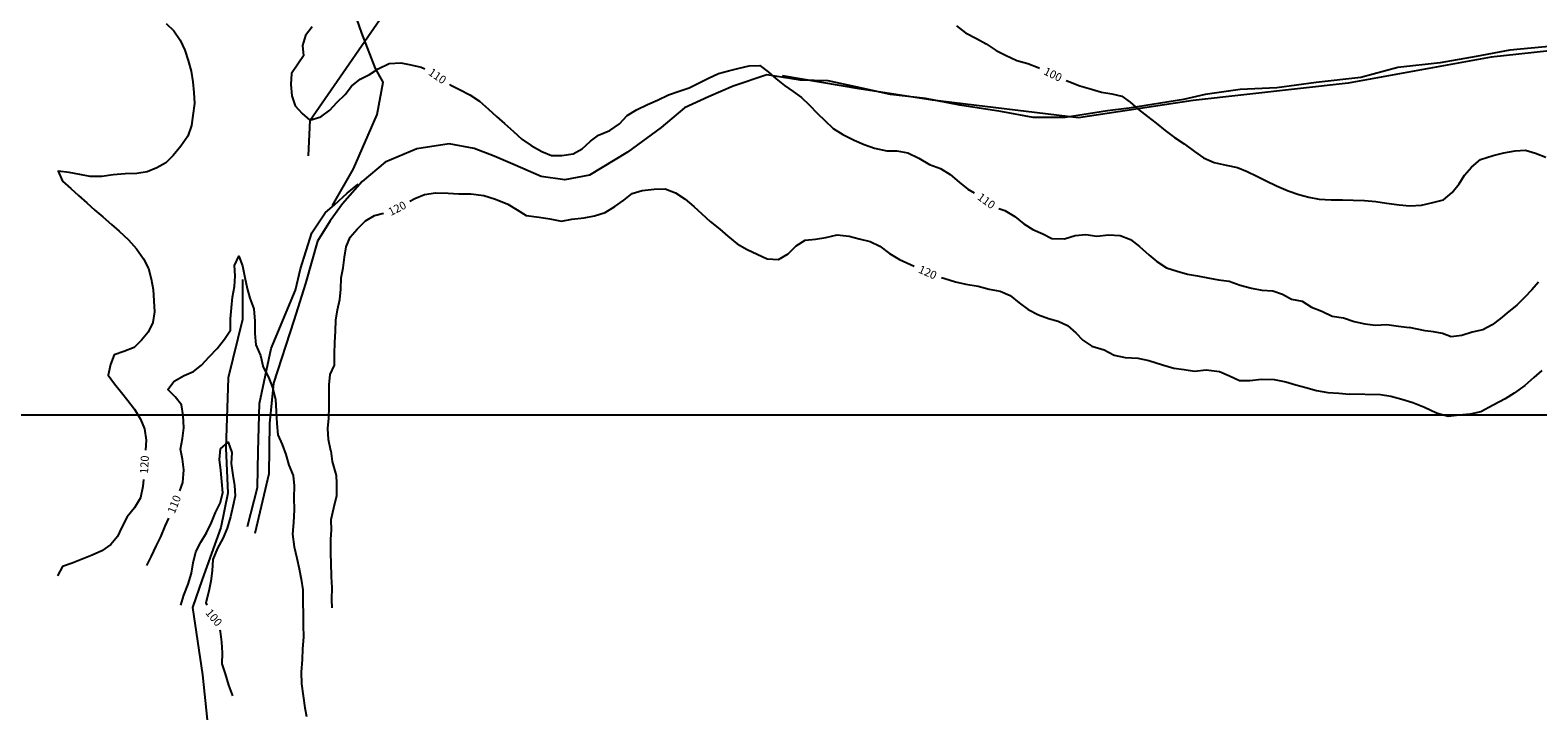
# Model space of a CAD drawing. Units: metres. Extents: x -8410 to 214748, y -5940 to 214748.
# Drawn here: x -445 to 300, y 166 to 506 of the extents above; entities that cross this region are included whole.
import ezdxf
from ezdxf.enums import TextEntityAlignment as Align

# ---------------------------------------------------------------- set-up
doc = ezdxf.new("R2010")
doc.units = ezdxf.units.M
doc.header["$MEASUREMENT"] = 0
for name, color, linetype, lineweight in [('1', 1, 'Continuous', 0), ('11', 1, 'Continuous', 0), ('18', 1, 'Continuous', 0), ('4', 1, 'Continuous', 0), ('7', 1, 'Continuous', 0)]:
    doc.layers.add(name, color=color, linetype=linetype, lineweight=lineweight)
doc.styles.add('Style-ENGINEERING', font='ENGINEERING.shx')

msp = doc.modelspace()

# ---------------------------------------------------------------- linework, layer by layer
at = {"layer": '1', "color": 30, "linetype": 'Continuous', "lineweight": -3}
for points in [[(-377.72, 509.72), (-373.83, 505.98), (-370.76, 501.34), (-368.36, 496.43), (-366.78, 491.35), (-365.3, 486.06), (-364.46, 480.77), (-363.89, 475.6), (-363.65, 470.16), (-364.42, 464.24), (-365.07, 459.28), (-366.89, 453.94), (-370.33, 449.09), (-374.16, 444.52), (-377.79, 440.81), (-382.22, 438.4), (-387.01, 436.42), (-392.21, 435.53), (-397.88, 435.39), (-403.9, 434.91), (-409.48, 434.1), (-415.16, 434.05), (-420.27, 435), (-425.62, 436.11), (-430.99, 436.76), (-428.94, 431.78), (-424.81, 428.12), (-421.03, 424.69), (-416.92, 421.09), (-412.84, 417.52), (-409, 414.2), (-404.6, 410.35), (-400.8, 407.03), (-396.23, 402.86), (-392.37, 398.3), (-388.77, 393.45), (-386.4, 388.65), (-385.1, 383.59), (-384.14, 378.33), (-383.68, 372.7), (-383.46, 367.24), (-384.31, 361.94), (-386.59, 357.26), (-389.82, 353.28), (-393.52, 349.63), (-398.64, 347.65), (-403.41, 346.08), (-405.16, 341.27), (-406.31, 336.03), (-403.2, 331.73), (-399.65, 327.4), (-396.54, 323.4), (-393.34, 319.2), (-390.32, 314.22), (-388.43, 309.54), (-387.58, 303.87), (-387.83, 299.01)], [(-305.52, 508.04), (-308.72, 503.66), (-310.24, 498.77), (-309.72, 493.6), (-312.64, 489.48), (-315.68, 484.99), (-315.97, 479.47), (-315.56, 473.88), (-313.86, 468.99), (-310.44, 465.19), (-306.61, 461.96), (-301.28, 463.59), (-296.71, 466.78), (-293.29, 470.59), (-289.23, 474.65), (-285.98, 478.66), (-281.82, 482.2), (-277.17, 484.51), (-272.82, 487.25), (-267.38, 489.93), (-261.7, 490.27), (-256.78, 489.16), (-251.67, 488.01), (-249.87, 487.23)], [(12.9, 508.5), (17.47, 505.1), (22.83, 502.2), (27.64, 499.56), (32.54, 496.34), (37.23, 493.94), (42.79, 491.32), (48.25, 489.91), (53.26, 487.98), (54.03, 487.63)], [(-237.58, 479.61), (-237.23, 479.37), (-232.59, 477.1), (-227.51, 474.48), (-222.84, 471.33), (-218.3, 467.36), (-214.37, 463.71), (-210.47, 460.21), (-205.98, 456.28), (-201.78, 452.6), (-197.17, 449.34), (-192.05, 446.47), (-187.25, 444.44), (-182.08, 444.43), (-176.5, 445.24), (-172.04, 447.72), (-172.04, 447.72), (-167.94, 451.48), (-163.92, 454.48), (-158.3, 456.83), (-153.6, 460.12), (-149.75, 464.18), (-145.16, 467.06), (-139.82, 469.62), (-134.8, 471.86), (-129.37, 474.38), (-124.64, 476.06), (-119.16, 477.91), (-114.58, 480.23), (-109.56, 482.68), (-104.64, 485.01), (-99.65, 486.26), (-94.43, 487.52), (-89.55, 488.73), (-84.19, 488.85), (-80.07, 485.75), (-76.15, 482.24), (-71.96, 479.08), (-67.71, 476.08), (-63.59, 473.03), (-59.78, 469.53), (-55.65, 465.28), (-52.09, 461.74), (-48.06, 457.83), (-43.13, 454.83), (-37.62, 452.01), (-32.62, 449.93), (-27.58, 448.07), (-21.47, 446.72), (-16.45, 446.84), (-11.1, 445.73), (-5.68, 443.2), (-0.36, 440.07), (5.03, 437.99), (9.82, 435.03), (14.28, 431.26), (18.52, 427.81), (21.69, 426.07)], [(67.25, 481.49), (68.42, 480.97), (73.99, 478.9), (79.67, 477.25), (84.6, 475.66), (89.74, 474.86), (94.68, 473.81), (98.85, 470.72), (102.86, 467.21), (107.37, 463.64), (111.72, 460.47), (116.04, 456.78), (120.78, 453.27), (125.5, 450.24), (130.64, 446.47), (134.99, 443.34), (140.38, 440.97), (146.26, 439.74), (151.77, 438.48), (156.66, 436.5), (161.34, 434.2), (166.09, 431.91), (171.19, 429.41), (176.89, 427.01), (182.13, 425.23), (187.03, 423.96), (192.26, 422.96), (198.22, 422.59), (203.75, 422.56), (208.95, 422.35), (214.69, 422.17), (220.24, 421.82), (225.51, 420.87), (231.7, 420.09), (237.08, 419.55), (242.73, 420), (248.33, 421.22), (253.68, 422.58), (257.99, 426.25), (261.36, 430.49), (264.07, 434.75), (267.55, 438.68), (271.99, 442.45), (278.16, 444.5), (283.53, 445.7), (289.14, 446.83), (294.2, 447.04), (299.06, 445.56), (304.23, 443.71)], [(-257.14, 421.83), (-254.75, 423.27), (-249.95, 425.22), (-244.57, 426.09), (-238.3, 425.83), (-233.03, 425.51), (-227.12, 425.58), (-220.56, 424.73), (-214.85, 422.92), (-208.8, 420.48), (-204.15, 417.6), (-199.67, 414.83), (-193.3, 414.06), (-187.99, 413.15), (-182.19, 412.03), (-177.15, 412.98), (-171.1, 413.6), (-165.91, 414.59), (-160.68, 416.26), (-155.91, 419.23), (-151.45, 422.43), (-147.36, 425.66), (-142.34, 427.13), (-136.5, 427.8), (-131.03, 428.03), (-125.97, 426.07), (-121.16, 422.84), (-116.89, 419.28), (-112.85, 415.66), (-108.78, 411.92), (-103.97, 408.02), (-100.03, 404.57), (-95.38, 400.88), (-90.43, 398), (-85.49, 395.8), (-80.6, 393.39), (-75.08, 393.15), (-70.23, 395.84), (-66.3, 399.8), (-61.84, 402.61), (-56.64, 403.17), (-51.69, 403.98), (-46, 405.25), (-40.09, 404.55), (-35.16, 403.3), (-29.63, 401.91), (-24.94, 399.76), (-20.22, 396.09), (-15.22, 393.08), (-9.78, 390.66), (-7.95, 389.81)], [(33.86, 418.36), (36.94, 417.22), (41.84, 414.29), (46.33, 410.74), (50.76, 407.89), (55.6, 405.82), (60.17, 403.53), (66.27, 403.38), (71.58, 404.94), (76.91, 405.51), (82.33, 404.63), (88.09, 405.25), (93.87, 404.91), (98.95, 403.02), (103.39, 399.56), (108.05, 395.48), (111.91, 392.1), (116.78, 388.99), (122.06, 387.31), (127.09, 385.79), (132.12, 385.05), (137.2, 384.01), (142.47, 383.05), (147.72, 382.41), (153.16, 380.5), (158.79, 378.93), (163.93, 377.88), (169.37, 377.59), (174.1, 375.92), (178.62, 373.58), (183.88, 372.46), (188.46, 369.56), (193.55, 367.61), (198.67, 365.18), (204.27, 364.27), (209.55, 362.5), (214.84, 361.32), (220.06, 360.74), (225.71, 361.04), (231.49, 360.23), (236.7, 359.5)], [(-296.25, 298.66), (-297.44, 304.13), (-297.67, 309.64), (-297.23, 314.66), (-297.07, 320.31), (-297.04, 326.07), (-297.06, 331.18), (-296.61, 336.36), (-294.37, 340.95), (-294.41, 346.43), (-294.26, 352.12), (-293.99, 357.71), (-293.74, 363.1), (-292.94, 368.18), (-291.89, 373.4), (-291.37, 378.51), (-291.09, 384.01), (-290.22, 389.03), (-289.55, 394.31), (-288.75, 399.43), (-286.7, 404.15), (-283.21, 408.15), (-279.17, 412.27), (-274.7, 414.82), (-270.24, 415.92)], [(-370.85, 278.9), (-369.42, 283.04), (-368.91, 289.19), (-369.58, 294.49), (-370.56, 299.43), (-369.61, 304.64), (-368.94, 310.01), (-369.22, 315.99), (-370.04, 321.3), (-373.15, 325.26), (-376.77, 328.93), (-373.62, 333.07), (-368.74, 335.73), (-364.12, 337.77), (-360.15, 340.89), (-356.34, 344.96), (-352.5, 349.16), (-348.79, 353.69), (-345.91, 358.15), (-345.84, 363.79), (-345.27, 369.24), (-344.82, 374.51), (-343.92, 379.8), (-343.48, 385.06), (-343.81, 390.12), (-341.78, 394.72), (-339.99, 389.92), (-338.82, 384.23), (-337.63, 378.8), (-336.23, 373.96), (-334.37, 368.67), (-333.85, 362.57), (-333.85, 356.61), (-333.25, 350.94), (-331.05, 345.66), (-329.72, 339.86), (-327.02, 334.94), (-325.17, 329.93), (-323.61, 324.05), (-323.27, 318.1), (-322.97, 312.18), (-322.49, 306.53), (-320.27, 301.7), (-318.43, 296.73), (-316.98, 291.55), (-314.9, 286.45), (-314.3, 281.38), (-314.48, 275.45), (-314.45, 269.43), (-314.69, 263.14), (-315.16, 257.51), (-314.32, 251.25), (-312.98, 245.65), (-311.85, 240.41), (-310.85, 235.29), (-310.03, 230.02), (-310.1, 223.74), (-309.9, 217.91), (-309.96, 212.56), (-309.84, 206.63), (-310.18, 200.77), (-310.5, 195.56), (-310.89, 189.35), (-310.71, 183.49), (-309.98, 177.58), (-309.19, 171.7), (-308.22, 167.38)], [(5.48, 384.22), (7.16, 383.66), (12.43, 382.07), (17.53, 380.97), (23.65, 379.86), (29.11, 378.4), (34.58, 377.44), (39.53, 375.24), (43.91, 371.66), (48.42, 368.39), (53.44, 365.79), (58.38, 364.01), (63.25, 362.6), (67.9, 360.45), (71.89, 356.87), (75.46, 353.24), (79.93, 350.26), (85.99, 348.41), (90.88, 345.91), (96.36, 344.65), (102.58, 344.44), (108.11, 343.21), (114.71, 341.05), (120.43, 339.4), (120.43, 339.4), (125.54, 338.84), (130.56, 337.94), (136.34, 338.58), (142.89, 337.78), (147.92, 335.63), (152.78, 333.33), (157.97, 333.3), (163.77, 333.97), (169.94, 333.84), (175.67, 332.74), (180.75, 331.23), (185.63, 329.81), (190.93, 328.36), (196.42, 327.47), (202, 327.1), (207.28, 326.6)], [(300.62, 381.89), (297.25, 378.08), (293.72, 374.38), (289.91, 370.5), (285.92, 367.37), (281.77, 364), (277.72, 360.8), (273.03, 358.3), (267.88, 357.13), (262.69, 355.58), (257.45, 354.83), (253.19, 356.59), (248.65, 357.42), (244.53, 357.83), (236.7, 359.5)], [(302.23, 338.34), (298.28, 334.83), (293.83, 330.89), (288.62, 327.09), (284.08, 324.37), (278.21, 321.2), (272.14, 317.94), (266.88, 316.79), (261.39, 316.14), (256.03, 315.59), (250.28, 317.2), (244.29, 320.06), (238.43, 322.36), (233.08, 323.9), (227.61, 325.5), (222.5, 326.33), (207.28, 326.6)], [(-370.41, 222.42), (-368.83, 227.29), (-366.85, 232.79), (-365.13, 238.21), (-364.37, 243.29), (-363.02, 248.66), (-360.49, 253.54), (-357.73, 258.15), (-355.19, 263.24), (-353.2, 268.13), (-350.97, 272.81), (-349.71, 277.83), (-350.05, 283.41), (-350.62, 288.96), (-351.25, 294.4), (-350.82, 299.6), (-347.07, 302.91), (-345.18, 297.85), (-345.53, 292.41), (-344.75, 286.51), (-343.89, 281.54), (-343.5, 276.4), (-344.75, 271.2), (-345.81, 266), (-347.57, 260.36), (-349.62, 255.3), (-352.24, 250.62), (-354.63, 244.93), (-354.83, 239.41), (-355.62, 234.19), (-356.55, 229.26), (-357.98, 223.54), (-357.52, 222.36)], [(-296.25, 298.66), (-295.55, 293.27), (-293.65, 286.37), (-293.41, 282.56), (-293.41, 276.36), (-295.01, 270.37), (-296.19, 264.55), (-296.03, 259.45), (-296.5, 254.93), (-296.5, 247.55), (-296.27, 243.5), (-296.02, 236.34), (-295.75, 231.13), (-295.91, 225.27), (-295.8, 221.12)], [(-388.84, 284.46), (-389.17, 281.02), (-390.4, 275.34), (-393.34, 270.43), (-396.91, 266.06), (-399.59, 260.96), (-401.69, 256.38), (-405.07, 252.37), (-409.41, 249.15), (-414.16, 247.02), (-419.14, 245.11), (-424.13, 243.14), (-428.95, 241.5), (-431.42, 236.94)], [(-387.21, 242.01), (-384.9, 246.63), (-382.62, 251.61), (-380.22, 256.1), (-378.06, 261.43), (-376.39, 265.4)], [(-351.19, 210.14), (-350.94, 209.34), (-350.37, 204.12), (-349.96, 198.78), (-350.13, 193.45), (-348.4, 188.45), (-346.85, 182.84), (-344.88, 177.59)]]:
    msp.add_lwpolyline(points, dxfattribs=at)
at = {"layer": '11', "color": 9, "linetype": 'Continuous', "lineweight": -3}
for points in [[(-295.4, 419.71), (-285.06, 437.88), (-273.34, 464.75), (-270.42, 480.69), (-274.19, 487.43), (-280.95, 504.91), (-289.64, 530.12)], [(867.27, 468.44), (807.15, 473.27), (736.63, 480.02), (691.78, 485.22), (634.26, 485.44), (546.98, 489.62), (454.28, 496.54), (381.33, 498.78), (354.65, 501.36), (277.27, 492.95), (206.58, 480.18), (130, 471.63), (73.31, 463.07), (1.08, 471.86), (-35.08, 477.41), (-72.99, 483.81)], [(312.78, 498.91), (286.5, 496.55), (269.88, 493.41), (252.07, 490.16), (231.05, 487.84), (212.84, 483.03), (190.68, 480.43), (171.37, 477.89), (153.12, 477.11), (135.94, 474.58), (125.11, 472.14), (98.31, 467.87), (87.55, 466.53), (66.65, 463.3), (50.83, 463.24), (34.9, 466.12), (14.65, 469.3), (-2.42, 472.66), (-19.66, 474.57), (-36.74, 478.37), (-50.39, 481.34), (-64.36, 481.66), (-80.74, 484.3), (-97.47, 478.66), (-109.56, 473.42), (-121.53, 467.94), (-132.98, 458.23), (-149.69, 446.07), (-168.36, 434.67), (-180.53, 432.39), (-192.3, 434.02), (-205.19, 439.64), (-215.49, 444.1), (-225.43, 447.87), (-237.7, 450.27), (-253.82, 447.7), (-269.47, 441.16), (-280.84, 431.59), (-290.54, 420.56), (-296.63, 412.19), (-302.88, 402.1), (-308.84, 381.17), (-314.58, 362.97), (-324.61, 332.03), (-326.64, 312.16), (-326.94, 287.33), (-333.82, 257.8)], [(-337.45, 261.32), (-332.45, 280.46), (-332.22, 298.46), (-331.54, 322.02), (-325.69, 349.22), (-313.64, 378.01), (-311.25, 388.55), (-305.67, 406.32), (-299.08, 416.08), (-294.35, 420.32), (-288.23, 425.81), (-282.8, 430.33)]]:
    msp.add_lwpolyline(points, dxfattribs=at)
at = {"layer": '18', "color": 7, "linetype": 'Continuous', "lineweight": -3}
for p in [(-2461.58, 316.41), (-1061.58, 316.41)]:
    msp.add_line(p, (538.42, 316.41), dxfattribs=at)
at = {"layer": '7', "color": 5, "linetype": 'Continuous', "lineweight": -3}
for points in [[(-307.37, 444.22), (-306.48, 461.96), (-263.11, 524.56), (-259.12, 574.9)], [(-339.85, 383.29), (-339.85, 363.47), (-347, 334.65), (-348.17, 300), (-347.21, 277.68), (-350.68, 260.69), (-359.83, 235.07), (-364.66, 221.24), (-359.76, 187.97), (-357.38, 165.77)]]:
    msp.add_lwpolyline(points, dxfattribs=at)

# ---------------------------------------------------------------- texts
at = {"layer": '4', "color": 30, "linetype": 'Continuous', "lineweight": -3, "style": 'Style-ENGINEERING'}
for s, rotation, p in [('110', -34.470931, (-243.572, 483.7077)), ('100', -25.730706, (60.6609, 484.532)), ('110', -35.865911, (27.7632, 422.0438)), ('120', 26.909019, (-263.4911, 418.3412)), ('120', -23.724017, (-1.2848, 386.7806)), ('120', 87.087464, (-388.3871, 291.7648)), ('110', 68.440781, (-373.6652, 272.1928)), ('100', -49.979386, (-354.0472, 216.2719))]:
    msp.add_text(s, height=4, rotation=rotation, dxfattribs=at).set_placement(p, align=Align.MIDDLE_CENTER)

doc.saveas('drawing.dxf')
